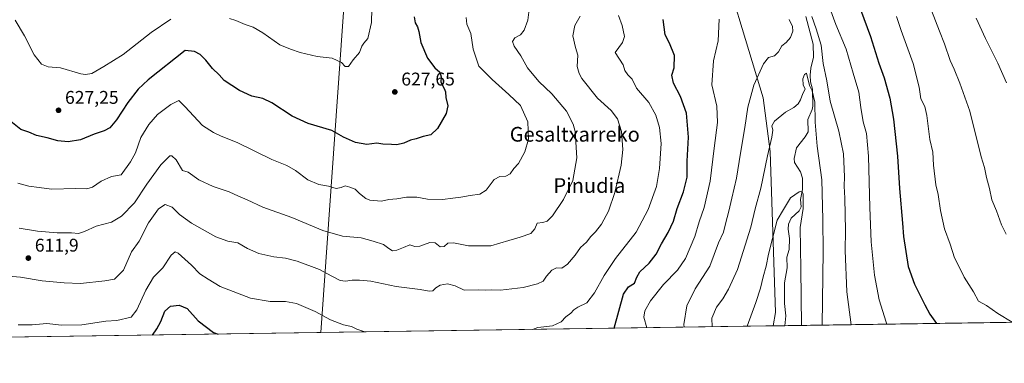
# Model space of a CAD drawing. Units: metres. Extents: x 600221 to 603653, y 4756925 to 4759289.
# Drawn here: x 601217 to 601753, y 4756925 to 4757112 of the extents above; entities that cross this region are included whole.
import ezdxf
from ezdxf.enums import TextEntityAlignment as Align

# ---------------------------------------------------------------- set-up
doc = ezdxf.new("R2010")
doc.units = ezdxf.units.M
doc.header["$MEASUREMENT"] = 0
for name, color, linetype, lineweight in [('Arbolado forestal CxS', 92, 'Continuous', 0), ('Comarca CxS', 21, 'Continuous', 0), ('Comunidad Autónoma CxS', 142, 'Continuous', 0), ('Corriente natural lineal', 142, 'Continuous', 13), ('Curva de nivel maestra', 30, 'Continuous', 30), ('Curva de nivel normal', 30, 'Continuous', 0), ('Entidad de ámbito territorial CxS', 92, 'Continuous', 0), ('Municipio CxS', 4, 'Continuous', 0), ('Prado CxS', 92, 'Continuous', 0), ('Provincia CxS', 1, 'Continuous', 0), ('Punto de cota en terreno', 7, 'Continuous', 0), ('Rótulo de punto de cota en terreno', 7, 'Continuous', 0), ('Texto cartográfico', 7, 'Continuous', 0)]:
    doc.layers.add(name, color=color, linetype=linetype, lineweight=lineweight)
doc.styles.add('Style-Arial', font='txt')

# ---------------------------------------------------------------- blocks, each defined once
blk = doc.blocks.new('*U8')
at = {"layer": 'Prado CxS', "color": 92, "linetype": 'Continuous', "lineweight": 0}
blk.add_polyline3d([(601317.7648999998, 4757531.1647, 675.5881999999983), (601307.5516999997, 4757469.888300001, 669.4272999999957), (601288.5834999997, 4757377.975099999, 659.148000000001), (601292.9596999995, 4757361.926700001, 658.5037000000011), (601313.3841000004, 4757356.0897, 658.5874999999943), (601320.6803000001, 4757344.4179, 657.9710999999952), (601318.9748999998, 4757260.506100001, 650.0497000000032), (601321.8554999996, 4757235.538100001, 647.3543999999965), (601391.8843, 4757150.9187, 634.2983999999997), (601393.3425000003, 4757118.821900001, 632.0170000000071), (601380.8435000004, 4756941.8566, 603.3484999999928), (601073.2657000005, 4756937.282600001, 580.202099999995)], dxfattribs=at)
blk = doc.blocks.new('5PATER')
at = {"layer": 'Punto de cota en terreno', "linetype": 'Continuous', "lineweight": 0}
h = blk.add_hatch(color=51, dxfattribs=at)
edge = h.paths.add_edge_path()
edge.add_ellipse((0, 0), major_axis=(-0.1095731443231308, -0.1110710700762829), ratio=0.9994222409660322, start_angle=0, end_angle=360)

msp = doc.modelspace()

# ---------------------------------------------------------------- linework, layer by layer
at = {"layer": 'Arbolado forestal CxS', "color": 92, "linetype": 'Continuous', "lineweight": 0, "extrusion": (-0.6145310527633574, -0.08367613247773421, 0.784442407091259), "elevation": -767136.4077082244, "flags": 128}
msp.add_lwpolyline([(-4632517.06641675, 971310.8799198652), (-4632485.066346725, 971307.2014389534), (-4632311.40550687, 971260.976958364)], dxfattribs=at)
at = {"layer": 'Arbolado forestal CxS', "color": 92, "linetype": 'Continuous', "lineweight": 0, "extrusion": (0.1056012232546198, 0.001570410967037374, 0.9944073186861221), "elevation": 71576.88053021696, "flags": 128}
msp.add_lwpolyline([(4747473.710595151, -668472.9504986973), (4747473.710595151, -668225.4314918277)], dxfattribs=at)
at = {"layer": 'Arbolado forestal CxS', "color": 92, "linetype": 'Continuous', "lineweight": 0, "extrusion": (0.1631591668518764, 0.002427251461491674, 0.9865967741294032), "elevation": 110276.7258818235, "flags": 128}
msp.add_lwpolyline([(4747470.052169944, -663220.5880861093), (4747470.052169944, -663214.2305810782)], dxfattribs=at)
at = {"layer": 'Arbolado forestal CxS', "color": 92, "linetype": 'Continuous', "lineweight": 0, "extrusion": (-0.2179245219199031, -0.003240783723038094, 0.9759602451262256), "elevation": -145964.5453712223, "flags": 128}
msp.add_lwpolyline([(-4747473.720377318, 656399.3950793118), (-4747473.720377318, 656263.686946268)], dxfattribs=at)
at = {"layer": 'Arbolado forestal CxS', "color": 92, "linetype": 'Continuous', "lineweight": 0}
for points in [[(601775.0404000003, 4756947.718699999, 606.3031999999948), (601626.9508999997, 4756945.5164, 577.2072999999946), (601628.2215, 4756952.842700001, 577.2108000000007), (601625.3060999997, 4757040.380100001, 584.8212000000058), (601621.5299000005, 4757069.686699999, 588.5406999999977), (601594.5922999998, 4757159.1853, 595.9008999999933), (601559.4307000004, 4757247.985500001, 602.6695999999939), (601550.4539000001, 4757255.208500001, 604.2967000000062), (601542.5849000001, 4757261.540300001, 605.4149000000034), (601532.3853000002, 4757447.320900001, 618.7727000000014), (601540.4929000001, 4757532.598099999, 623.7165999999997), (601546.3274999997, 4757617.0055, 633.6428000000016), (601576.4285000004, 4757765.043099999, 641.4133000000002), (601609.5557000004, 4757832.685699999, 650.3138000000035), (601647.4899000004, 4757880.830900001, 656.3306000000011), (601692.7193, 4757937.7305, 665.5573000000004), (601752.7147000004, 4758005.730699999, 682.8680000000022), (601771.8857000005, 4757948.424100001, 683.4716999999946)], [(601550.4539000001, 4757255.208500001, 604.2967000000062), (601559.4307000004, 4757247.985500001, 602.6695999999939), (601594.5922999998, 4757159.1853, 595.9008999999933), (601621.5299000005, 4757069.686699999, 588.5406999999977), (601625.3060999997, 4757040.380100001, 584.8212000000058), (601628.2215, 4756952.842700001, 577.2108000000007), (601626.9508999997, 4756945.516600001, 577.2072999999946)], [(601550.4539000001, 4757255.208500001, 604.2967000000062), (601559.4307000004, 4757247.985500001, 602.6695999999939), (601594.5922999998, 4757159.1853, 595.9008999999933), (601621.5299000005, 4757069.686699999, 588.5406999999977), (601625.3060999997, 4757040.380100001, 584.8212000000058), (601628.2215, 4756952.842700001, 577.2108000000007), (601626.9508999997, 4756945.516600001, 577.2072999999946)]]:
    msp.add_polyline3d(points, dxfattribs=at)
msp.add_polyline3d([(601626.9508999997, 4756945.5164, 577.2072999999946), (601380.8435000004, 4756941.8566, 603.3484999999928), (601393.3425000003, 4757118.821900001, 632.0170000000071), (601391.8843, 4757150.9187, 634.2983999999997), (601415.2289000005, 4757175.7215, 633.303899999999), (601518.8174999999, 4757241.3737, 613.6226000000024), (601550.4539000001, 4757255.208500001, 604.2967000000062), (601559.4307000004, 4757247.985500001, 602.6695999999939), (601594.5922999998, 4757159.1853, 595.9008999999933), (601621.5299000005, 4757069.686699999, 588.5406999999977), (601625.3060999997, 4757040.380100001, 584.8212000000058), (601628.2215, 4756952.842700001, 577.2108000000007)], close=True, dxfattribs=at)
at = {"layer": 'Comarca CxS', "color": 21, "linetype": 'Continuous', "lineweight": 0, "flags": 128}
msp.add_lwpolyline([(602221.4096144753, 4756954.356631879), (600254.720000765, 4756925.109982394), (600225.1865569381, 4758942.365398828), (600220.8500007654, 4759238.56998237), (600413.9342906307, 4759241.441849874), (600838.6196228245, 4759247.75812834), (601368.5246151495, 4759255.639523527), (601809.6341314312, 4759262.200118894)], dxfattribs=at)
at = {"layer": 'Comunidad Autónoma CxS', "color": 142, "linetype": 'Continuous', "lineweight": 0, "flags": 128}
msp.add_lwpolyline([(602221.4096144753, 4756954.356631879), (600254.720000765, 4756925.109982394), (600225.1865569381, 4758942.365398828), (600220.8500007654, 4759238.56998237), (600413.9342906307, 4759241.441849874), (600838.6196228245, 4759247.75812834), (601368.5246151495, 4759255.639523527), (601809.6341314312, 4759262.200118894), (603618.2600007901, 4759289.099982372), (603653.280000791, 4756975.649982393)], close=True, dxfattribs=at)
at = {"layer": 'Corriente natural lineal', "color": 142, "linetype": 'Continuous', "lineweight": 13}
msp.add_polyline3d([(601644.6928000003, 4757113.876599999, 589.2437999999966), (601648.8095000006, 4757098.902100001, 588.5016000000032), (601648.8436000004, 4757091.753500001, 587.9192000000039), (601647.4139, 4757085.8135, 587.0869999999995), (601647.1031999999, 4757081.9791, 586.508600000001), (601647.3190000001, 4757078.4757, 585.4835000000021), (601648.2737999996, 4757074.3093, 585.2250000000058), (601648.6201, 4757065.082000001, 584.594299999997), (601648.2104000002, 4757063.3106, 584.4140000000043), (601645.7545999996, 4757057.833100001, 583.5675999999949), (601645.9448999995, 4757051.210200001, 583.318499999994), (601644.3652999997, 4757048.360500001, 582.9544000000024), (601639.7192000002, 4757042.538100001, 582.251099999994), (601638.3885000005, 4757036.5889, 581.965200000006), (601638.5455, 4757034.419000001, 581.8623999999982), (601641.7846999997, 4757029.4538, 581.5918999999994), (601642.8356999997, 4757025.9257, 581.3218000000053), (601642.9121000003, 4757019.7369, 580.6049000000058), (601641.9143000003, 4757014.257400001, 579.7801000000036), (601642.1282000003, 4757010.367500001, 579.5721999999951), (601641.0776000004, 4757008.107000001, 579.5660000000062), (601636.7027000004, 4757004.0964, 579.142399999997), (601635.3126999997, 4757000.8815, 579.0080000000017), (601635.1248000005, 4756998.0767, 578.9487999999983), (601635.7802999998, 4756993.031400001, 578.9958000000044), (601635.6845000006, 4756987.0702, 578.7066999999952), (601634.3920999998, 4756982.932800001, 578.3788999999961), (601634.6332, 4756977.102299999, 577.8224000000046), (601633.0854000002, 4756968.9769, 577.0191999999952), (601633.0608000001, 4756957.6895, 576.5810999999958), (601633.7949999999, 4756950.990900001, 576.3935000000056), (601633.2225000003, 4756945.6097, 576.1698999999935)], dxfattribs=at)
at = {"layer": 'Curva de nivel maestra', "color": 30, "linetype": 'Continuous', "lineweight": 30, "flags": 128}
for points, elevation in [([(601672.5999999996, 4757122.670100001), (601679.8499999996, 4757103.130100001), (601684.4800000006, 4757088.4801), (601687.4199999999, 4757080.4801), (601690.4000000004, 4757069.470100001), (601692.3399999999, 4757058.0101), (601694.5700000003, 4757037.9001), (601695.6500000004, 4757020.2301), (601697.3399999999, 4757001.5001), (601697.7999999998, 4756994.110099999), (601700.5, 4756977.780099999), (601703.9000000004, 4756968.300100001), (601709.54, 4756956.940099999), (601712.2599999999, 4756951.8201), (601715.8892000001, 4756946.839299999)], 600.0000000000001), ([(601431.5599999996, 4757113.840100001), (601432.1500000004, 4757110.590100001), (601433.4800000006, 4757108.380100001), (601434.2000000002, 4757105.860099999), (601435.2800000003, 4757099.720100001), (601438.9500000002, 4757091.200099999), (601442.8799999999, 4757086.0001), (601445.5899999999, 4757083.600099999), (601446.3499999996, 4757081.0801), (601446.1399999997, 4757078.130100001), (601448.04, 4757074.8201), (601448.7000000002, 4757072.9101), (601448.8799999999, 4757069.860099999), (601449.9100000003, 4757065.270099999), (601448.9900000002, 4757061.1601), (601444.4299999997, 4757052.940099999), (601440.6699999999, 4757049.5801), (601436.6200000001, 4757048.6801), (601432.7599999999, 4757047.280099999), (601429.7000000002, 4757046.670100001), (601425.9400000004, 4757045.0001), (601422.2800000003, 4757044.0801), (601419.3200000003, 4757044.300100001), (601414.6200000001, 4757044.5101), (601411.2699999996, 4757044.920100001), (601405.9400000004, 4757044.340100001), (601399.7000000002, 4757045.4001), (601393.1900000004, 4757048.340100001), (601386.8899999997, 4757051.8101), (601373.9699999997, 4757055.670100001), (601365.2300000006, 4757059.6501), (601354.2000000002, 4757066.950099999), (601349.25, 4757069.3101), (601343.3899999997, 4757070.530099999), (601336.6200000001, 4757073.6501), (601328.3200000003, 4757079.1501), (601325.5300000003, 4757082.1601), (601321.9800000006, 4757085.5601), (601318.3600000005, 4757090.220100001), (601315.2199999997, 4757093.290100001), (601312.1500000004, 4757094.880100001), (601307.0599999996, 4757095.460100001), (601286.8899999997, 4757079.390100001), (601281.5800000001, 4757074.3301), (601275.8700000001, 4757067.210100001), (601269.6699999999, 4757057.690099999), (601266.0300000003, 4757053.4301), (601262.9100000003, 4757051.790100001), (601257.5199999996, 4757049.940099999), (601250.1399999997, 4757046.790100001), (601243.4100000003, 4757045.720100001), (601237.8099999996, 4757046.190099999), (601231.9400000004, 4757047.8201), (601226.2699999996, 4757049.2401), (601221.9400000004, 4757050.9101), (601217.6399999997, 4757052.4901), (601212.2999999998, 4757056.720100001)], 625), ([(601540.4460000005, 4756944.2302), (601545.54, 4756962.8301), (601548.3200000003, 4756966.8201), (601551.5199999996, 4756968.790100001), (601552.7199999997, 4756972.0101), (601554.4800000006, 4756974.920100001), (601559.4699999997, 4756979.6501), (601563.2999999998, 4756984.520099999), (601566.2300000006, 4756990.100099999), (601569.9000000004, 4756996.4101), (601572.6699999999, 4757002.440099999), (601574.8099999996, 4757009.390100001), (601578.2599999999, 4757018.520099999), (601580.2599999999, 4757026.440099999), (601580.2300000006, 4757035.280099999), (601580.8200000003, 4757048.3201), (601579.8399999999, 4757061.340100001), (601576.5700000003, 4757070.370100001), (601572.7800000003, 4757077.710100001), (601571.8799999999, 4757081.950099999), (601573.0199999996, 4757086.0801), (601573.3200000003, 4757092.6801), (601570.5, 4757099.450099999), (601568.2199999997, 4757103.9801), (601567.0300000003, 4757112.420100001)], 600.0000000000001), ([(601289.3513000002, 4756940.496200001), (601291.6600000003, 4756943.8101), (601293.8899999997, 4756947.9001), (601296.0599999996, 4756953.5601), (601299.0899999999, 4756956.1601), (601303.7300000006, 4756956.860099999), (601308.2000000002, 4756955.040100001), (601314.1600000003, 4756948.220100001), (601322.54, 4756941.940099999), (601324.9693999998, 4756941.025900001)], 600), ([(601324.9693999998, 4756941.025900001), (601324.9699999997, 4756941.025699999)], 600)]:
    msp.add_lwpolyline(points, dxfattribs=dict(at, elevation=elevation))
at = {"layer": 'Curva de nivel normal', "color": 30, "linetype": 'Continuous', "lineweight": 0, "flags": 128}
for points, elevation in [([(601655.7100000001, 4757124.189999999), (601661.0599999996, 4757109.58), (601666.7400000002, 4757096.199999999), (601670.4000000004, 4757083.199999999), (601673.5700000003, 4757072.720000001), (601674.7000000002, 4757064.34), (601675.9600000001, 4757056.680000001), (601677.7400000002, 4757050.17), (601678.7999999998, 4757037.859999999), (601679.5099999999, 4757009.880000001), (601680.25, 4756991.289999999), (601682.0999999996, 4756973.17), (601684.6799999997, 4756959.75), (601688.4000000004, 4756947.49), (601688.8810000002, 4756946.4374)], 595), ([(601408.6399999997, 4757118.199999999), (601408.3700000001, 4757110.77), (601406.4100000003, 4757102.039999999), (601404.2000000002, 4757099.390000001), (601403.1799999997, 4757097.850000001), (601401.9900000002, 4757094.34), (601398.4000000004, 4757090.279999999), (601395.9400000004, 4757086.77), (601394.0499999998, 4757086.720000001), (601392.0499999998, 4757088.99), (601387.0199999996, 4757091.220000001), (601378.7999999998, 4757092.26), (601369.6399999997, 4757094.359999999), (601364.4000000004, 4757096.230000001), (601358.6399999997, 4757098.609999999), (601349.2800000003, 4757105.039999999), (601343.9800000006, 4757108.180000001), (601339.6200000001, 4757109.67), (601334.6100000005, 4757111.74), (601331.2699999996, 4757112.9)], 630), ([(601753.79, 4756995.380000001), (601751.1500000004, 4757000.550000001), (601748.3899999997, 4757008.130000001), (601745.8399999999, 4757014.09), (601744.5800000001, 4757020.26), (601743, 4757026.34), (601741.9199999999, 4757031.800000001), (601740.2000000002, 4757037.59), (601733.9400000004, 4757062.359999999), (601728.5099999999, 4757077.75), (601725.4299999997, 4757085.230000001), (601723.2400000002, 4757089.92), (601720.1799999997, 4757099.08), (601717.3899999997, 4757105.91), (601713.1299999999, 4757117.210000001)], 610), ([(601521.9100000003, 4757114.119999999), (601519.0599999996, 4757109.060000001), (601518.0199999996, 4757103.5), (601519.4600000001, 4757097.16), (601520.75, 4757092.890000001), (601520.3799999999, 4757086.800000001), (601521.3399999999, 4757082.869999999), (601522.8799999999, 4757080.279999999), (601531.4299999997, 4757069.560000001), (601538.7400000002, 4757062.75), (601542.3399999999, 4757058.33), (601544.4900000002, 4757051.42), (601545.1200000001, 4757041.5), (601544.2599999999, 4757033), (601540.7999999998, 4757018.09), (601537.2999999998, 4757008.01), (601533.5599999996, 4757000.92), (601530.2999999998, 4756996.67), (601527.7000000002, 4756994.130000001), (601525.4800000006, 4756991.15), (601522.0700000003, 4756988.119999999), (601519.3300000001, 4756983.970000001), (601515.0700000003, 4756979.029999999), (601512.0199999996, 4756976.980000001), (601509.1399999997, 4756977.08), (601506.5300000003, 4756975.850000001), (601503.6900000004, 4756972.550000001), (601501.8799999999, 4756969.869999999), (601498.7699999996, 4756968.310000001), (601490.9100000003, 4756966.4), (601478.6699999999, 4756964.9), (601473.9699999997, 4756965.08), (601470.2699999996, 4756964.880000001), (601466.6100000005, 4756965.039999999), (601458.9400000004, 4756965), (601453.9400000004, 4756967.310000001), (601449.8399999999, 4756968.350000001), (601445.7999999998, 4756967.680000001), (601443.5, 4756966.24), (601441.8899999997, 4756964.66), (601439.7599999999, 4756964.439999999), (601434.8700000001, 4756965.26), (601421.8899999997, 4756966.960000001), (601408.0999999996, 4756969.810000001), (601401.9699999997, 4756970.34), (601397.9400000004, 4756970.449999999), (601394.2699999996, 4756969.850000001), (601391.4199999999, 4756970.199999999), (601386.8499999996, 4756972.51), (601380.0800000001, 4756976.26), (601367.9400000004, 4756980.800000001), (601361.6100000005, 4756982.439999999), (601355.3600000005, 4756983.02), (601347.1200000001, 4756984.91), (601341.0499999998, 4756987.619999999), (601335.7800000003, 4756990.689999999), (601330.2999999998, 4756991.600000001), (601323.75, 4756994), (601310.4199999999, 4757001.42), (601303.9699999997, 4757006.17), (601299.9400000004, 4757010.140000001), (601296.1200000001, 4757011.550000001), (601292.4900000002, 4757009.289999999), (601287.0999999996, 4757001.609999999), (601282.0999999996, 4756991.65), (601277.9000000004, 4756985.9), (601273.4699999997, 4756975.869999999), (601268.5700000003, 4756970.890000001), (601263.2699999996, 4756970.07), (601250.0499999998, 4756968.51), (601241.2800000003, 4756968.930000001), (601229.3200000003, 4756970.08), (601217.4800000006, 4756971.960000001), (601211.1699999999, 4756972.59)], 610), ([(601299.2699999996, 4757112.600000001), (601288.6100000005, 4757105.27), (601273.3300000001, 4757093.32), (601262.8300000001, 4757086.779999999), (601256.3300000001, 4757082.980000001), (601252.79, 4757082.33), (601250.2699999996, 4757082.82), (601239.2699999996, 4757086.039999999), (601232.4699999997, 4757086.480000001), (601228.9500000002, 4757087.970000001), (601224.9800000006, 4757093.039999999), (601219.6500000004, 4757103.380000001), (601214.5199999996, 4757111.960000001)], 630), ([(601459.9800000006, 4757113.34), (601460.3600000005, 4757109.83), (601462.4400000004, 4757104.619999999), (601463.6699999999, 4757096.16), (601466.8700000001, 4757086.980000001), (601474.1699999999, 4757079.600000001), (601483.1900000004, 4757071.49), (601489.4699999997, 4757065.449999999), (601493.5099999999, 4757056.609999999), (601493.8099999996, 4757047.140000001), (601491.9000000004, 4757040.359999999), (601488.3399999999, 4757033.930000001), (601485.9400000004, 4757031.210000001), (601483.9400000004, 4757028.279999999), (601481.6100000005, 4757027.02), (601478.2300000006, 4757026.92), (601475.1600000003, 4757025.130000001), (601470.7699999996, 4757019.470000001), (601467.3200000003, 4757017.220000001), (601462.0999999996, 4757016.470000001), (601457.0999999996, 4757015.539999999), (601452.75, 4757015.119999999), (601447.0999999996, 4757014.350000001), (601438.8600000005, 4757014.51), (601433.1900000004, 4757015.58), (601427.4600000001, 4757015.52), (601422.1699999999, 4757014.640000001), (601417.9400000004, 4757014.390000001), (601413.9400000004, 4757013.439999999), (601407.6200000001, 4757013.960000001), (601405.4000000004, 4757014.800000001), (601401.8399999999, 4757017.58), (601399.5999999996, 4757020), (601396.6900000004, 4757021.09), (601394.0700000003, 4757021.850000001), (601391.8799999999, 4757020.810000001), (601389.2400000002, 4757020.359999999), (601385.1100000005, 4757021.51), (601379.7999999998, 4757022.51), (601373.75, 4757025.060000001), (601367.0099999999, 4757030.060000001), (601362.3499999996, 4757032.75), (601354.1900000004, 4757036.08), (601335.2800000003, 4757045.300000001), (601326.5999999996, 4757048.82), (601322.4800000006, 4757050.880000001), (601316.5700000003, 4757054.630000001), (601306.9600000001, 4757065.029999999), (601303.6299999999, 4757068.189999999), (601299.2999999998, 4757066.100000001), (601291.9400000004, 4757060.689999999), (601287.2100000001, 4757055.220000001), (601282.8899999997, 4757048.130000001), (601280.0800000001, 4757039.65), (601277.29, 4757034.82), (601272.1699999999, 4757027.83), (601267.0599999996, 4757026.83), (601261.3600000005, 4757024.279999999), (601256.6399999997, 4757021.109999999), (601253.6500000004, 4757020.16), (601247.6100000005, 4757020.289999999), (601234.2699999996, 4757020), (601227.6100000005, 4757020.800000001), (601222.0800000001, 4757021.539999999), (601215.9600000001, 4757023.180000001)], 620), ([(601494.0899999999, 4757116.380000001), (601493.5300000003, 4757111.99), (601491.4400000004, 4757106.439999999), (601489.4699999997, 4757103.970000001), (601486.4299999997, 4757102.33), (601485.1399999997, 4757100.350000001), (601486.0199999996, 4757097.730000001), (601489.6100000005, 4757092.57), (601493.2999999998, 4757086.01), (601499.4800000006, 4757078.52), (601506.4600000001, 4757071.92), (601514.5800000001, 4757062.42), (601518.1600000003, 4757055.380000001), (601519.2599999999, 4757051.34), (601520.2199999997, 4757037.01), (601517.9199999999, 4757024.67), (601512.9199999999, 4757014.279999999), (601506.8600000005, 4757005.430000001), (601504.0300000003, 4757002.480000001), (601501.6299999999, 4757001.83), (601498.5199999996, 4757001.52), (601497.2599999999, 4756998.27), (601495.04, 4756995.82), (601489.3700000001, 4756993.720000001), (601483.1299999999, 4756991.939999999), (601473.3399999999, 4756989.039999999), (601461.2100000001, 4756989.08), (601453.0099999999, 4756990.800000001), (601449.9400000004, 4756990.49), (601447.9400000004, 4756988.699999999), (601445.75, 4756988.609999999), (601443.0499999998, 4756990.730000001), (601440.1799999997, 4756990.939999999), (601434.8200000003, 4756988.99), (601431.9500000002, 4756988.779999999), (601429.3200000003, 4756989.66), (601425.8600000005, 4756988.199999999), (601422.25, 4756986.65), (601419.8399999999, 4756986.42), (601417.8600000005, 4756987.59), (601414.9299999997, 4756989.83), (601409.3799999999, 4756991.710000001), (601402.8099999996, 4756993.529999999), (601392.6100000005, 4756994.33), (601382.0499999998, 4756997.380000001), (601365.0300000003, 4757004.430000001), (601349.3399999999, 4757010.07), (601340.8200000003, 4757014.140000001), (601336.0099999999, 4757016.109999999), (601330.9900000002, 4757018.49), (601322.3399999999, 4757021.439999999), (601314.5, 4757025.07), (601308.7400000002, 4757029.15), (601305.5999999996, 4757030.119999999), (601302.0899999999, 4757035.869999999), (601299.8300000001, 4757038.08), (601298.6500000004, 4757038.050000001), (601293.7599999999, 4757033.16), (601286.2599999999, 4757022.640000001), (601279.5599999996, 4757012.529999999), (601272.5, 4757005.210000001), (601266.9100000003, 4757001.949999999), (601258.5700000003, 4756999.869999999), (601252.3099999996, 4756996.850000001), (601249, 4756995.779999999), (601245.1600000003, 4756996.140000001), (601237.3899999997, 4756996.100000001), (601226.7100000001, 4756997.130000001), (601216.8399999999, 4756998.680000001)], 615), ([(601542.75, 4757114.480000001), (601544.8399999999, 4757109.15), (601546.1399999997, 4757103.16), (601545.0300000003, 4757099.76), (601540.9800000006, 4757094.34), (601545.3200000003, 4757087.57), (601546.3499999996, 4757084.609999999), (601547.8799999999, 4757082.16), (601550.2599999999, 4757079.850000001), (601552.6900000004, 4757074.970000001), (601559.29, 4757067.109999999), (601563.2000000002, 4757060.289999999), (601565.1799999997, 4757053.609999999), (601565.9699999997, 4757044.779999999), (601565.1900000004, 4757031.199999999), (601563.4500000002, 4757021.33), (601559.04, 4757008.92), (601552.3799999999, 4756996.52), (601541.1600000003, 4756982.100000001), (601534.9600000001, 4756972.850000001), (601529.8499999996, 4756963.41), (601525.5300000003, 4756957.970000001), (601520.6900000004, 4756955.609999999), (601518.5, 4756954.189999999), (601516.9600000001, 4756952.380000001), (601514.1799999997, 4756950.380000001), (601511.6100000005, 4756947.699999999), (601506.9400000004, 4756945.480000001), (601498.9400000004, 4756944.689999999), (601495.9469, 4756943.568399999)], 605), ([(601558.1924999999, 4756944.494000001), (601556.5199999996, 4756950.26), (601557.1399999997, 4756953.609999999), (601560.2999999998, 4756959.140000001), (601567.25, 4756968.060000001), (601574.9100000003, 4756975.91), (601579.2999999998, 4756982.279999999), (601584.3499999996, 4756994.189999999), (601586.79, 4757002.220000001), (601589.3399999999, 4757009.880000001), (601592.7599999999, 4757024.310000001), (601594.8300000001, 4757042.230000001), (601596.6900000004, 4757056.27), (601596.2300000006, 4757065.210000001), (601593.6399999997, 4757076.720000001), (601594.4900000002, 4757089.850000001), (601597.0800000001, 4757100.720000001), (601597.6200000001, 4757112.480000001)], 595), ([(601635.6100000005, 4757112.300000001), (601637.4600000001, 4757108.529999999), (601637.6100000005, 4757105.91), (601636.3099999996, 4757102.539999999), (601633.9900000002, 4757099.850000001), (601631.7400000002, 4757097.92), (601629.9100000003, 4757094.810000001), (601627.6699999999, 4757092.609999999), (601624.4000000004, 4757091.619999999), (601621.7100000001, 4757088.220000001), (601616.4400000004, 4757076.59), (601613.1200000001, 4757064.65), (601611.54, 4757053.470000001), (601609.1299999999, 4757039.529999999), (601607.0199999996, 4757026.02), (601604.3899999997, 4757014.960000001), (601602.9199999999, 4757007.939999999), (601601, 4757001.08), (601599.8899999997, 4756996.609999999), (601597.2100000001, 4756990.67), (601592.4699999997, 4756978.050000001), (601584.5599999996, 4756965.600000001), (601580, 4756956.34), (601578.3200000003, 4756946.279999999), (601578.4885, 4756944.795800001)], 590), ([(601669.3162000002, 4756946.146500001), (601667.0800000001, 4756963.980000001), (601666.2000000002, 4756986.550000001), (601666.3399999999, 4756997.369999999), (601666, 4757015.01), (601665.5899999999, 4757021.65), (601665.7300000006, 4757026.58), (601665.1500000004, 4757039.25), (601662.6699999999, 4757051.5), (601658.0599999996, 4757067.800000001), (601656.2199999997, 4757079.01), (601654.1399999997, 4757088.460000001), (601653.0599999996, 4757098.300000001), (601650.2800000003, 4757107.189999999), (601648.0199999996, 4757113.970000001)], 590), ([(601756.9330000002, 4756947.4494), (601749.1500000004, 4756952.220000001), (601742.9500000002, 4756956.680000001), (601738.5999999996, 4756959), (601735.9500000002, 4756964.02), (601730.9199999999, 4756971.970000001), (601727.9699999997, 4756977.939999999), (601725.5300000003, 4756982.57), (601723.3200000003, 4756989.960000001), (601720.2100000001, 4756998.26), (601718.0300000003, 4757008.25), (601716.79, 4757017.01), (601715.4800000006, 4757022.34), (601714.1200000001, 4757033.01), (601713.75, 4757040.060000001), (601712.2599999999, 4757046.960000001), (601710.6500000004, 4757060.050000001), (601709.5199999996, 4757064.92), (601707.3399999999, 4757069.220000001), (601706.4800000006, 4757075.49), (601703.0700000003, 4757088.289999999), (601696.6399999997, 4757106.380000001), (601694.1299999999, 4757114.050000001)], 605), ([(601753.8899999997, 4757077.859999999), (601749.1500000004, 4757088.550000001), (601742.4000000004, 4757101.960000001), (601737.4500000002, 4757113.01)], 615), ([(601593.6996999999, 4756945.022), (601593.5599999996, 4756949.76), (601596.1100000005, 4756955.67), (601599.5099999999, 4756960.199999999), (601602.5999999996, 4756965.430000001), (601607.5199999996, 4756976.109999999), (601614.8399999999, 4756999.24), (601617.1399999997, 4757009.180000001), (601620.2199999997, 4757020.49), (601623.8600000005, 4757038.130000001), (601626.2999999998, 4757048.180000001), (601626.75, 4757052.15), (601626.2999999998, 4757054.42), (601627.7699999996, 4757057.060000001), (601633.5899999999, 4757061.789999999), (601638.1200000001, 4757064.369999999), (601640.5199999996, 4757066.33), (601641.9199999999, 4757068.630000001), (601643.1900000004, 4757072), (601644.29, 4757074.34), (601643.3200000003, 4757076.67), (601643.04, 4757080.01), (601644.04, 4757082.34), (601645.1799999997, 4757083.109999999), (601646.7400000002, 4757076.470000001), (601648.1200000001, 4757073.5), (601649.6500000004, 4757067.350000001), (601649.8899999997, 4757056.34), (601650.9600000001, 4757043.34), (601653.4199999999, 4757025.01), (601654, 4757003.449999999), (601654.1799999997, 4756986.050000001), (601653.6035000002, 4756945.912799999)], 585), ([(601612.8540000003, 4756945.3068), (601617.6100000005, 4756958.17), (601620.1500000004, 4756966.01), (601621.5700000003, 4756972.24), (601623.1200000001, 4756977.939999999), (601624.3600000005, 4756984.619999999), (601626.6500000004, 4756993.02), (601629.0700000003, 4757003.01), (601632.5499999998, 4757008.949999999), (601636.3899999997, 4757015.24), (601641.0499999998, 4757018.550000001), (601642.6399999997, 4757018.83), (601643.2300000006, 4757017.439999999), (601643.3700000001, 4757009.34), (601641.6200000001, 4756999.09), (601642.0300000003, 4756976.619999999), (601642.4674000005, 4756945.747199999)], 580), ([(601404.8031000001, 4756942.213), (601400.5300000003, 4756943.76), (601397.6100000005, 4756945.140000001), (601393.2699999996, 4756946.130000001), (601386.0700000003, 4756948.859999999), (601377.8099999996, 4756953.25), (601367.6200000001, 4756957.689999999), (601361.7300000006, 4756958.82), (601353.3799999999, 4756958.850000001), (601342.6100000005, 4756960.66), (601326.1900000004, 4756966.91), (601319.54, 4756970.939999999), (601315.0700000003, 4756973.800000001), (601310.4800000006, 4756978.640000001), (601303.2000000002, 4756985.119999999), (601301.6299999999, 4756985.789999999), (601299.4299999997, 4756984.060000001), (601294.8300000001, 4756977.16), (601289.8799999999, 4756972.01), (601285.6500000004, 4756965.01), (601280.7000000002, 4756954.27), (601277.6200000001, 4756950.289999999), (601269.9400000004, 4756948.42), (601263.9400000004, 4756948), (601250.7999999998, 4756946.100000001), (601239.7100000001, 4756945.84), (601231.7999999998, 4756946.800000001), (601223.8799999999, 4756946.07), (601216.1200000001, 4756946.09)], 605)]:
    msp.add_lwpolyline(points, dxfattribs=dict(at, elevation=elevation))
at = {"layer": 'Entidad de ámbito territorial CxS', "color": 92, "linetype": 'Continuous', "lineweight": 0, "flags": 128}
msp.add_lwpolyline([(602221.4096144753, 4756954.356631879), (600254.720000765, 4756925.109982394), (600225.1865569381, 4758942.365398828)], dxfattribs=at)
at = {"layer": 'Municipio CxS', "color": 4, "linetype": 'Continuous', "lineweight": 0, "flags": 128}
msp.add_lwpolyline([(602221.4096144753, 4756954.356631879), (600254.720000765, 4756925.109982394), (600225.1865569381, 4758942.365398828)], dxfattribs=at)
at = {"layer": 'Prado CxS', "color": 92, "linetype": 'Continuous', "lineweight": 0, "extrusion": (-0.6145310527633574, -0.08367613247773421, 0.784442407091259), "elevation": -767136.4077082244, "flags": 128}
msp.add_lwpolyline([(-4632517.06641675, 971310.8799198652), (-4632485.066346725, 971307.2014389534), (-4632311.40550687, 971260.976958364)], dxfattribs=at)
at = {"layer": 'Prado CxS', "color": 92, "linetype": 'Continuous', "lineweight": 0, "extrusion": (-0.005252210137125507, -7.81041163996048e-05, 0.9999862039990464), "elevation": -2926.775126249093, "flags": 128}
msp.add_lwpolyline([(601375.7174966906, 4756941.642516088), (601179.9003946008, 4756938.73061608)], dxfattribs=at)
at = {"layer": 'Provincia CxS', "color": 1, "linetype": 'Continuous', "lineweight": 0, "flags": 128}
msp.add_lwpolyline([(602221.4096144753, 4756954.356631879), (600254.720000765, 4756925.109982394), (600225.1865569381, 4758942.365398828), (600220.8500007654, 4759238.56998237), (600413.9342906307, 4759241.441849874), (600838.6196228245, 4759247.75812834), (601368.5246151495, 4759255.639523527), (601809.6341314312, 4759262.200118894), (603618.2600007901, 4759289.099982372), (603653.280000791, 4756975.649982393)], close=True, dxfattribs=at)

# ---------------------------------------------------------------- block references
at = {"layer": 'Prado CxS', "color": 92, "linetype": 'Continuous', "lineweight": 0}
msp.add_blockref('*U8', (0, 0), dxfattribs=at)
at = {"layer": 'Punto de cota en terreno', "color": 7, "linetype": 'Continuous', "lineweight": 0, "xscale": 10, "yscale": 10, "zscale": 10}
for p in [(601421.1200000001, 4757072.880000001, 627.6499999999943), (601238.1699999999, 4757062.890000001, 627.25), (601221.75, 4756982.41, 611.8999999999943)]:
    msp.add_blockref('5PATER', p, dxfattribs=at)

# ---------------------------------------------------------------- texts
at = {"layer": 'Rótulo de punto de cota en terreno', "color": 7, "linetype": 'Continuous', "lineweight": 0, "style": 'Style-Arial'}
for s, p in [('627,65', (601424.6478000004, 4757076.4078)), ('627,25', (601241.6978000002, 4757066.4178)), ('611,9', (601225.2778000003, 4756985.937799999))]:
    msp.add_text(s, height=7.000000000000002, dxfattribs=at).set_placement(p)
at = {"layer": 'Texto cartográfico', "color": 7, "linetype": 'Continuous', "lineweight": 0, "style": 'Style-Arial'}
for s, p in [('Gesaltxarreko', (601519.0286878053, 4757049.83015)), ('Pinudia', (601526.9896951218, 4757021.930149999))]:
    msp.add_text(s, height=8, dxfattribs=at).set_placement(p, align=Align.MIDDLE_CENTER)

doc.saveas('drawing.dxf')
